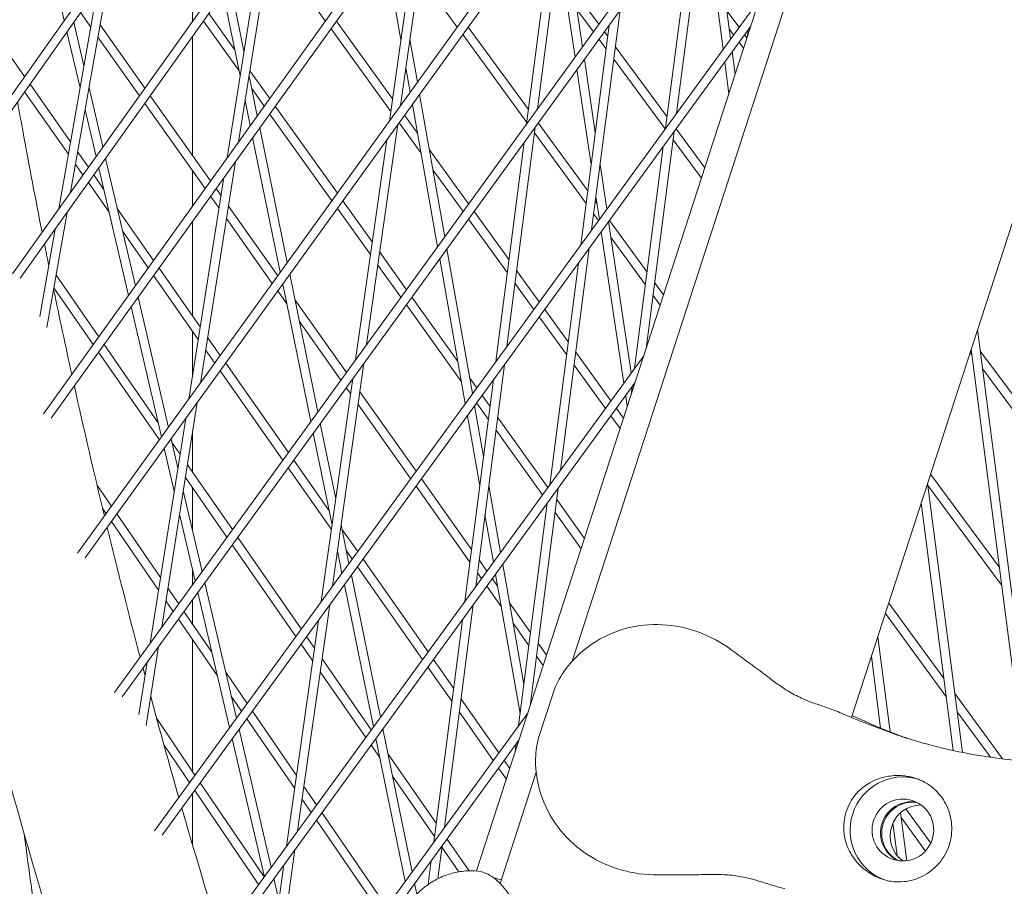
# Model space of a CAD drawing. Units: millimetres. Extents: x -4811 to 3814, y -4632 to 3814.
# Drawn here: x -1777 to -1610, y -264 to -117 of the extents above; entities that cross this region are included whole.
import ezdxf

# ---------------------------------------------------------------- set-up
doc = ezdxf.new("R2010")
doc.units = ezdxf.units.MM
doc.linetypes.add('STRICHPUNKT', pattern=[25.4, 12.7, -6.35, 0, -6.35])
doc.layers.add('DNA Tower XL.03', color=252, linetype='Continuous', plot=False)
doc.layers.add('SICHER-MIN', color=7, linetype='STRICHPUNKT')

msp = doc.modelspace()

# ---------------------------------------------------------------- linework, layer by layer
at = {"layer": 'DNA Tower XL.03', "color": 7, "linetype": 'Continuous', "lineweight": 0}
for p, q in [((-1474.6755, 430.7073, 5876.7607), (-1699.5948, -261.5234, 5876.7607)), ((-1482.4304, 392.4156, 5876.7607), (-1683.3614, -225.9865, 5876.7607)), ((-1438.4983, 372.2934, 5876.7607), (-1635.9921, -235.5299, 5876.7607)), ((-1553.8273, 187.1029, 5876.7607), (-1783.0541, -136.59, 5876.7607)), ((-1555.3856, 182.3069, 5876.7607), (-1781.7462, -137.3386, 5876.7607)), ((-1573.3509, 127.0154, 5876.7607), (-1778.2633, -160.3714, 5876.7607)), ((-1574.8933, 122.2685, 5876.7607), (-1776.9539, -161.1187, 5876.7607)), ((-1592.8857, 66.8938, 5876.7607), (-1772.9861, -184.0794, 5876.7607)), ((-1594.4133, 62.1922, 5876.7607), (-1771.6749, -184.825, 5876.7607)), ((-1612.4343, 6.7292, 5876.7607), (-1767.2192, -207.7129, 5876.7607)), ((-1613.9488, 2.0681, 5876.7607), (-1765.9059, -208.4564, 5876.7607)), ((-1632.0019, -53.4935, 5876.7607), (-1760.9594, -231.2709, 5876.7607)), ((-1633.5054, -58.1208, 5876.7607), (-1759.6437, -232.0117, 5876.7607)), ((-1712.471, -131.8636, 5876.7607), (-1707.2456, -95.0417, 5876.7607)), ((-1659.8827, -94.484, 5876.7607), (-1656.5089, -120.5498, 5876.7607)), ((-1774.307, -96.7765, 5876.7607), (-1769.4795, -117.4213, 5876.7607)), ((-1689.2523, -132.4175, 5876.7607), (-1684.4957, -95.669, 5876.7607)), ((-1665.6846, -133.1543, 5876.7607), (-1660.8522, -95.8205, 5876.7607)), ((-1714.3567, -134.4762, 5876.7607), (-1709.1341, -97.6733, 5876.7607)), ((-1691.0933, -134.9554, 5876.7607), (-1686.3387, -98.2224, 5876.7607)), ((-1667.5242, -135.6813, 5876.7607), (-1662.6933, -98.3585, 5876.7607)), ((-1661.0372, -97.2499, 5876.7607), (-1657.793, -122.3138, 5876.7607)), ((-1684.982, -99.4265, 5876.7607), (-1681.6193, -121.8949, 5876.7607)), ((-1739.9296, -138.0145, 5876.7607), (-1734.0565, -100.9558, 5876.7607)), ((-1741.8788, -140.7307, 5876.7607), (-1736.0093, -103.6945, 5876.7607)), ((-1725.2159, -117.5108, 5876.7607), (-1734.6198, -104.5101, 5876.7607)), ((-1685.6854, -104.8608, 5876.7607), (-1682.8766, -123.6281, 5876.7607)), ((-1715.0218, -105.8779, 5876.7607), (-1712.4005, -120.6912, 5876.7607)), ((-1768.3916, -146.5264, 5876.7607), (-1761.8122, -109.1896, 5876.7607)), ((-1702.8599, -118.5483, 5876.7607), (-1709.3256, -109.6985, 5876.7607)), ((-1741.3518, -111.1872, 5876.7607), (-1739.0079, -122.6155, 5876.7607)), ((-1770.4147, -149.3638, 5876.7607), (-1763.8398, -112.0529, 5876.7607)), ((-1742.5409, -112.855, 5876.7607), (-1739.6753, -126.827, 5876.7607)), ((-1678.8452, -118.0705, 5876.7607), (-1683.0433, -112.3804, 5876.7607)), ((-1651.5978, -113.8036, 5876.7607), (-1754.2048, -254.7519, 5876.7607)), ((-1747.7472, -117.573, 5876.7607), (-1747.7472, -114.9498, 5876.7607)), ((-1764.9825, -118.5372, 5876.7607), (-1766.7078, -116.1027, 5876.7607)), ((-1740.5895, -122.3697, 5876.7607), (-1744.9665, -116.2568, 5876.7607)), ((-1679.7693, -119.3445, 5876.7607), (-1682.5689, -115.5499, 5876.7607)), ((-1680.0748, -152.9216, 5876.7607), (-1675.2535, -115.6737, 5876.7607)), ((-1655.0715, -118.5753, 5876.7607), (-1657.1205, -115.8245, 5876.7607)), ((-1767.8652, -117.7372, 5876.7607), (-1766.1409, -125.1111, 5876.7607)), ((-1755.8117, -128.8834, 5876.7607), (-1763.3966, -118.1808, 5876.7607)), ((-1653.0935, -118.4069, 5876.7607), (-1752.8861, -255.489, 5876.7607)), ((-1739.8489, -125.9805, 5876.7607), (-1745.887, -117.5478, 5876.7607)), ((-1713.8215, -130.7042, 5876.7607), (-1723.3672, -117.5073, 5876.7607)), ((-1681.9144, -155.4486, 5876.7607), (-1677.0945, -118.2117, 5876.7607)), ((-1769.0233, -119.3725, 5876.7607), (-1766.8029, -128.8678, 5876.7607)), ((-1747.7472, -140.2629, 5876.7607), (-1747.7472, -120.1568, 5876.7607)), ((-1714.1251, -132.8438, 5876.7607), (-1724.2892, -118.7921, 5876.7607)), ((-1691.0602, -134.6992, 5876.7607), (-1701.9294, -119.822, 5876.7607)), ((-1690.7806, -132.5392, 5876.7607), (-1701.0061, -118.543, 5876.7607)), ((-1677.3403, -120.1103, 5876.7607), (-1677.9108, -119.337, 5876.7607)), ((-1655.9959, -119.8452, 5876.7607), (-1656.7271, -118.8636, 5876.7607)), ((-1653.7323, -120.373, 5876.7607), (-1654.1331, -119.835, 5876.7607)), ((-1653.6973, -120.2652, 5876.7607), (-1653.5353, -119.0138, 5876.7607)), ((-1756.7338, -130.1766, 5876.7607), (-1763.7627, -120.2584, 5876.7607)), ((-1710.8818, -120.6652, 5876.7607), (-1709.6032, -127.8906, 5876.7607)), ((-1677.6185, -122.2598, 5876.7607), (-1678.8349, -120.611, 5876.7607)), ((-1667.2747, -133.7532, 5876.7607), (-1676.0535, -121.8544, 5876.7607)), ((-1654.3004, -122.1214, 5876.7607), (-1655.0576, -121.1049, 5876.7607)), ((-1776.1904, -126.8977, 5876.7607), (-1778.8021, -123.1738, 5876.7607)), ((-1656.2288, -122.7137, 5876.7607), (-1655.7342, -126.5343, 5876.7607)), ((-1681.3024, -124.0126, 5876.7607), (-1679.4486, -136.3989, 5876.7607)), ((-1667.6196, -135.8123, 5876.7607), (-1676.3317, -124.0038, 5876.7607)), ((-1657.5129, -124.4778, 5876.7607), (-1656.8159, -129.8632, 5876.7607)), ((-1738.1511, -126.7926, 5876.7607), (-1736.7565, -133.5927, 5876.7607)), ((-1734.6527, -130.661, 5876.7607), (-1738.0191, -125.9595, 5876.7607)), ((-1711.5597, -125.4425, 5876.7607), (-1710.8266, -129.5855, 5876.7607)), ((-1682.5597, -125.7458, 5876.7607), (-1680.152, -141.8331, 5876.7607)), ((-1768.4105, -137.9907, 5876.7607), (-1775.2758, -128.2018, 5876.7607)), ((-1768.7784, -140.0785, 5876.7607), (-1776.1963, -129.5016, 5876.7607)), ((-1765.2723, -128.8255, 5876.7607), (-1762.9257, -138.8607, 5876.7607)), ((-1744.6645, -144.6127, 5876.7607), (-1754.8934, -130.1792, 5876.7607)), ((-1735.5761, -131.9479, 5876.7607), (-1737.703, -128.9775, 5876.7607)), ((-1709.239, -129.9489, 5876.7607), (-1704.9683, -154.0831, 5876.7607)), ((-1745.5895, -145.9017, 5876.7607), (-1755.8155, -131.4724, 5876.7607)), ((-1738.8186, -131.0042, 5876.7607), (-1737.9473, -135.2522, 5876.7607)), ((-1710.4624, -131.6438, 5876.7607), (-1706.1928, -155.7712, 5876.7607)), ((-1765.9343, -132.5822, 5876.7607), (-1764.0858, -140.4876, 5876.7607)), ((-1724.1002, -147.9751, 5876.7607), (-1734.654, -133.2357, 5876.7607)), ((-1723.1741, -146.692, 5876.7607), (-1733.7306, -131.9489, 5876.7607)), ((-1709.5946, -136.5478, 5876.7607), (-1711.8007, -133.4979, 5876.7607)), ((-1718.2156, -172.3455, 5876.7607), (-1712.9237, -135.0537, 5876.7607)), ((-1708.995, -139.9361, 5876.7607), (-1712.7253, -134.7789, 5876.7607)), ((-1680.7297, -146.2963, 5876.7607), (-1689.1282, -134.8009, 5876.7607)), ((-1736.3461, -135.5936, 5876.7607), (-1731.6589, -158.447, 5876.7607)), ((-1694.465, -172.689, 5876.7607), (-1689.6548, -135.5269, 5876.7607)), ((-1681.0093, -148.4563, 5876.7607), (-1689.7753, -136.4579, 5876.7607)), ((-1670.849, -173.0527, 5876.7607), (-1666.0859, -136.2541, 5876.7607)), ((-1660.8911, -142.4055, 5876.7607), (-1665.7599, -135.8064, 5876.7607)), ((-1737.5369, -137.2531, 5876.7607), (-1732.8513, -160.099, 5876.7607)), ((-1720.0991, -174.9421, 5876.7607), (-1714.8094, -137.6663, 5876.7607)), ((-1696.3046, -175.216, 5876.7607), (-1691.4958, -138.0649, 5876.7607)), ((-1661.461, -144.1596, 5876.7607), (-1666.2661, -137.6468, 5876.7607)), ((-1765.3832, -142.3073, 5876.7607), (-1767.1933, -139.7264, 5876.7607)), ((-1700.9338, -148.5212, 5876.7607), (-1707.5779, -139.3358, 5876.7607)), ((-1672.7933, -176.3886, 5876.7607), (-1667.9255, -138.7811, 5876.7607)), ((-1766.3068, -143.6026, 5876.7607), (-1767.5612, -141.8141, 5876.7607)), ((-1762.4708, -140.8064, 5876.7607), (-1757.4232, -162.3922, 5876.7607)), ((-1746.4055, -178.8772, 5876.7607), (-1740.4529, -141.3165, 5876.7607)), ((-1678.6376, -141.8181, 5876.7607), (-1677.5043, -149.3906, 5876.7607)), ((-1763.6308, -142.4333, 5876.7607), (-1758.5851, -164.0113, 5876.7607)), ((-1747.7472, -148.9085, 5876.7607), (-1747.7472, -142.8571, 5876.7607)), ((-1701.8607, -149.7991, 5876.7607), (-1706.9783, -142.7241, 5876.7607)), ((-1761.8821, -149.9117, 5876.7607), (-1765.3933, -144.9052, 5876.7607)), ((-1762.7985, -145.9927, 5876.7607), (-1764.4697, -143.6098, 5876.7607)), ((-1748.3514, -181.5732, 5876.7607), (-1742.4021, -144.0327, 5876.7607)), ((-1742.8907, -147.1158, 5876.7607), (-1743.7472, -145.9072, 5876.7607)), ((-1743.2267, -149.2359, 5876.7607), (-1744.6722, -147.1962, 5876.7607)), ((-1717.262, -154.9489, 5876.7607), (-1722.2529, -147.9786, 5876.7607)), ((-1679.1631, -148.4405, 5876.7607), (-1679.4449, -148.0549, 5876.7607)), ((-1679.341, -147.2524, 5876.7607), (-1678.7623, -151.1187, 5876.7607)), ((-1772.436, -169.4781, 5876.7607), (-1768.9963, -149.9583, 5876.7607)), ((-1754.325, -158.0748, 5876.7607), (-1760.4875, -149.2878, 5876.7607)), ((-1733.2743, -160.685, 5876.7607), (-1741.6495, -148.8672, 5876.7607)), ((-1717.5671, -157.0992, 5876.7607), (-1723.179, -149.2617, 5876.7607)), ((-1694.0764, -158.0015, 5876.7607), (-1700.0085, -149.8003, 5876.7607)), ((-1678.913, -151.3257, 5876.7607), (-1679.7244, -150.215, 5876.7607)), ((-1747.7472, -167.4538, 5876.7607), (-1747.7472, -151.4813, 5876.7607)), ((-1734.202, -161.9702, 5876.7607), (-1741.9855, -150.9873, 5876.7607)), ((-1694.3574, -160.1724, 5876.7607), (-1700.9355, -151.0782, 5876.7607)), ((-1677.1879, -151.5046, 5876.7607), (-1673.3494, -177.1517, 5876.7607)), ((-1670.6789, -160.0534, 5876.7607), (-1677.0564, -151.3241, 5876.7607)), ((-1773.6263, -167.5891, 5876.7607), (-1771.0194, -152.7957, 5876.7607)), ((-1755.2516, -159.366, 5876.7607), (-1759.5711, -153.2069, 5876.7607)), ((-1678.4459, -153.2328, 5876.7607), (-1674.6078, -178.8782, 5876.7607)), ((-1670.9585, -162.2134, 5876.7607), (-1676.7771, -154.2491, 5876.7607)), ((-1711.467, -163.0421, 5876.7607), (-1715.9975, -156.7148, 5876.7607)), ((-1704.6049, -156.1367, 5876.7607), (-1700.2657, -180.6573, 5876.7607)), ((-1685.3407, -193.6044, 5876.7607), (-1680.476, -156.0215, 5876.7607)), ((-1705.8294, -157.8249, 5876.7607), (-1701.4912, -182.3407, 5876.7607)), ((-1687.1798, -196.1279, 5876.7607), (-1682.3156, -158.5485, 5876.7607)), ((-1772.087, -158.8537, 5876.7607), (-1772.1347, -158.785, 5876.7607)), ((-1746.4149, -169.3535, 5876.7607), (-1753.4125, -159.3759, 5876.7607)), ((-1712.3954, -164.322, 5876.7607), (-1716.3027, -158.8651, 5876.7607)), ((-1688.9411, -165.101, 5876.7607), (-1692.7934, -159.7752, 5876.7607)), ((-1763.6296, -171.0409, 5876.7607), (-1770.8723, -160.6041, 5876.7607)), ((-1746.7526, -171.4844, 5876.7607), (-1754.339, -160.6671, 5876.7607)), ((-1731.2496, -160.4428, 5876.7607), (-1726.4735, -183.7296, 5876.7607)), ((-1667.8731, -163.8938, 5876.7607), (-1669.394, -161.812, 5876.7607)), ((-1764.5578, -172.3343, 5876.7607), (-1771.242, -162.7023, 5876.7607)), ((-1731.7611, -165.4145, 5876.7607), (-1733.2855, -163.2634, 5876.7607)), ((-1732.442, -162.0948, 5876.7607), (-1727.6672, -185.3752, 5876.7607)), ((-1689.8697, -166.3766, 5876.7607), (-1693.0744, -161.9461, 5876.7607)), ((-1756.9695, -164.3327, 5876.7607), (-1751.8158, -186.3727, 5876.7607)), ((-1721.6527, -177.0838, 5876.7607), (-1730.355, -164.8043, 5876.7607)), ((-1702.7525, -175.2127, 5876.7607), (-1710.5465, -164.3277, 5876.7607)), ((-1668.4449, -165.6538, 5876.7607), (-1669.6736, -163.972, 5876.7607)), ((-1758.1314, -165.9518, 5876.7607), (-1752.9793, -187.9847, 5876.7607)), ((-1702.1469, -178.635, 5876.7607), (-1711.4749, -165.6076, 5876.7607)), ((-1684.0407, -171.8757, 5876.7607), (-1688.0164, -166.3794, 5876.7607)), ((-1722.5827, -178.3658, 5876.7607), (-1729.6062, -168.4551, 5876.7607)), ((-1684.3217, -174.0466, 5876.7607), (-1688.945, -167.655, 5876.7607)), ((-1747.7472, -177.7605, 5876.7607), (-1747.7472, -170.0661, 5876.7607)), ((-1614.6382, -169.8095, 5876.7607), (-1605.1615, -243.0244, 5876.7607)), ((-1743.0226, -174.1905, 5876.7607), (-1745.1761, -171.1199, 5876.7607)), ((-1753.5424, -185.5767, 5876.7607), (-1762.7219, -172.3488, 5876.7607)), ((-1743.9518, -175.4779, 5876.7607), (-1745.5138, -173.2507, 5876.7607)), ((-1615.7199, -173.1384, 5876.7607), (-1606.6876, -242.9192, 5876.7607)), ((-1601.6717, -190.2631, 5876.7607), (-1614.161, -173.4966, 5876.7607)), ((-1753.3453, -188.4917, 5876.7607), (-1763.6501, -173.6423, 5876.7607)), ((-1671.2407, -174.2584, 5876.7607), (-1746.9664, -278.1589, 5876.7607)), ((-1676.7999, -181.886, 5876.7607), (-1682.7577, -173.6494, 5876.7607)), ((-1615.5982, -174.0781, 5876.7607), (-1615.8955, -173.679, 5876.7607)), ((-1732.4176, -191.924, 5876.7607), (-1743.0402, -176.7778, 5876.7607)), ((-1731.4861, -190.6399, 5876.7607), (-1742.1109, -175.4904, 5876.7607)), ((-1724.027, -213.2976, 5876.7607), (-1718.6663, -175.5215, 5876.7607)), ((-1699.7272, -213.3437, 5876.7607), (-1694.8662, -175.7888, 5876.7607)), ((-1677.7291, -183.1608, 5876.7607), (-1683.0387, -175.8203, 5876.7607)), ((-1601.2784, -193.3022, 5876.7607), (-1613.7676, -176.5357, 5876.7607)), ((-1725.9089, -215.8826, 5876.7607), (-1720.5498, -178.118, 5876.7607)), ((-1720.6115, -178.5529, 5876.7607), (-1720.737, -178.376, 5876.7607)), ((-1701.5663, -215.8671, 5876.7607), (-1696.7058, -178.3158, 5876.7607)), ((-1699.554, -179.6797, 5876.7607), (-1700.7292, -178.0385, 5876.7607)), ((-1672.7339, -178.8538, 5876.7607), (-1745.6449, -278.8924, 5876.7607)), ((-1720.9183, -180.7143, 5876.7607), (-1721.6669, -179.658, 5876.7607)), ((-1673.363, -180.7901, 5876.7607), (-1673.1941, -179.4853, 5876.7607)), ((-1709.8195, -193.7811, 5876.7607), (-1719.3493, -180.3341, 5876.7607)), ((-1697.2914, -182.8397, 5876.7607), (-1698.634, -180.9646, 5876.7607)), ((-1674.2915, -180.991, 5876.7607), (-1674.0193, -182.81, 5876.7607)), ((-1752.9614, -220.2451, 5876.7607), (-1746.9259, -182.1611, 5876.7607)), ((-1710.7511, -195.0608, 5876.7607), (-1719.656, -182.4955, 5876.7607)), ((-1699.9029, -182.7076, 5876.7607), (-1698.3847, -191.2869, 5876.7607)), ((-1697.5738, -185.0218, 5876.7607), (-1699.5641, -182.2422, 5876.7607)), ((-1674.674, -184.825, 5876.7607), (-1675.8754, -183.1642, 5876.7607)), ((-1754.9047, -222.9241, 5876.7607), (-1748.8719, -184.8571, 5876.7607)), ((-1701.1283, -184.391, 5876.7607), (-1699.0283, -196.2586, 5876.7607)), ((-1687.4809, -196.541, 5876.7607), (-1696.0104, -184.6287, 5876.7607)), ((-1675.2479, -186.5911, 5876.7607), (-1676.8045, -184.439, 5876.7607)), ((-1726.065, -185.7211, 5876.7607), (-1723.443, -198.5055, 5876.7607)), ((-1688.4115, -197.8178, 5876.7607), (-1696.2928, -186.8108, 5876.7607)), ((-1751.3631, -188.3085, 5876.7607), (-1750.2042, -193.2643, 5876.7607)), ((-1747.7472, -193.9275, 5876.7607), (-1747.7472, -187.3436, 5876.7607)), ((-1727.2587, -187.3667, 5876.7607), (-1724.0692, -202.9181, 5876.7607)), ((-1752.5266, -189.9205, 5876.7607), (-1750.8265, -197.1909, 5876.7607)), ((-1749.833, -190.9219, 5876.7607), (-1751.219, -188.9246, 5876.7607)), ((-1724.5627, -200.5117, 5876.7607), (-1730.5752, -191.9387, 5876.7607)), ((-1750.1725, -193.0637, 5876.7607), (-1750.2911, -192.8927, 5876.7607)), ((-1740.9627, -203.7041, 5876.7607), (-1748.5966, -192.7035, 5876.7607)), ((-1724.1765, -203.6747, 5876.7607), (-1731.5067, -193.2229, 5876.7607)), ((-1741.8958, -204.9904, 5876.7607), (-1748.9361, -194.8454, 5876.7607)), ((-1700.4237, -207.0392, 5876.7607), (-1708.9043, -195.0725, 5876.7607)), ((-1610.9332, -210.1184, 5876.7607), (-1622.5982, -194.3077, 5876.7607)), ((-1761.4453, -199.7137, 5876.7607), (-1763.9281, -196.0977, 5876.7607)), ((-1747.7472, -203.7718, 5876.7607), (-1747.7472, -196.5585, 5876.7607)), ((-1700.7076, -209.2327, 5876.7607), (-1709.8359, -196.3522, 5876.7607)), ((-1697.5112, -196.2234, 5876.7607), (-1695.5064, -207.5525, 5876.7607)), ((-1690.5147, -233.5776, 5876.7607), (-1685.7415, -196.7011, 5876.7607)), ((-1623.0992, -195.8496, 5876.7607), (-1617.196, -241.4559, 5876.7607)), ((-1610.5366, -213.1825, 5876.7607), (-1623.0512, -196.2203, 5876.7607)), ((-1749.299, -197.1355, 5876.7607), (-1746.1053, -210.7935, 5876.7607)), ((-1681.2901, -205.1871, 5876.7607), (-1685.9902, -198.6228, 5876.7607)), ((-1762.3779, -201.0057, 5876.7607), (-1762.9573, -200.1617, 5876.7607)), ((-1692.459, -236.9135, 5876.7607), (-1687.5806, -199.2245, 5876.7607)), ((-1624.1808, -199.1785, 5876.7607), (-1618.7508, -241.1295, 5876.7607)), ((-1753.1428, -211.8064, 5876.7607), (-1760.5435, -201.0273, 5876.7607)), ((-1749.9213, -201.0621, 5876.7607), (-1747.2702, -212.3994, 5876.7607)), ((-1698.1547, -201.1951, 5876.7607), (-1696.7321, -209.2343, 5876.7607)), ((-1681.8659, -206.9594, 5876.7607), (-1686.2727, -200.8049, 5876.7607)), ((-1753.484, -213.9595, 5876.7607), (-1761.476, -202.3192, 5876.7607)), ((-1722.5475, -202.8715, 5876.7607), (-1721.2044, -209.4201, 5876.7607)), ((-1719.7327, -207.3986, 5876.7607), (-1722.3986, -203.5974, 5876.7607)), ((-1729.2891, -220.5259, 5876.7607), (-1740.0567, -205.0096, 5876.7607)), ((-1730.2238, -221.8099, 5876.7607), (-1740.9898, -206.296, 5876.7607)), ((-1723.1737, -207.2842, 5876.7607), (-1722.399, -211.0612, 5876.7607)), ((-1720.6659, -208.6804, 5876.7607), (-1721.6414, -207.2895, 5876.7607)), ((-1708.7312, -225.6977, 5876.7607), (-1719.7555, -209.9785, 5876.7607)), ((-1707.7975, -224.4166, 5876.7607), (-1718.8224, -208.6967, 5876.7607)), ((-1697.815, -210.7201, 5876.7607), (-1699.1447, -208.8438, 5876.7607)), ((-1695.1438, -209.6017, 5876.7607), (-1691.5515, -229.9021, 5876.7607)), ((-1747.7472, -213.057, 5876.7607), (-1747.7472, -210.3597, 5876.7607)), ((-1720.7966, -211.4086, 5876.7607), (-1715.8598, -235.4787, 5876.7607)), ((-1698.7472, -211.999, 5876.7607), (-1699.4287, -211.0374, 5876.7607)), ((-1696.3695, -211.2834, 5876.7607), (-1692.195, -234.8738, 5876.7607)), ((-1750.078, -216.2702, 5876.7607), (-1751.9089, -213.6036, 5876.7607)), ((-1745.6536, -212.7253, 5876.7607), (-1740.2945, -235.6436, 5876.7607)), ((-1721.9912, -213.0496, 5876.7607), (-1717.0548, -237.1182, 5876.7607)), ((-1695.4095, -216.7087, 5876.7607), (-1697.8321, -213.2902, 5876.7607)), ((-1696.0213, -213.2512, 5876.7607), (-1696.9, -212.0113, 5876.7607)), ((-1746.8185, -214.3313, 5876.7607), (-1741.4604, -237.2452, 5876.7607)), ((-1751.0128, -217.5588, 5876.7607), (-1752.2501, -215.7567, 5876.7607)), ((-1747.7472, -219.665, 5876.7607), (-1747.7472, -215.6116, 5876.7607)), ((-1729.9105, -254.7571, 5876.7607), (-1724.4763, -216.4633, 5876.7607)), ((-1705.0064, -254.1293, 5876.7607), (-1700.128, -216.4404, 5876.7607)), ((-1690.4194, -221.1558, 5876.7607), (-1693.991, -216.116, 5876.7607)), ((-1620.3238, -228.9768, 5876.7607), (-1629.6951, -216.1498, 5876.7607)), ((-1744.4475, -224.471, 5876.7607), (-1749.1769, -217.5826, 5876.7607)), ((-1619.9238, -232.067, 5876.7607), (-1630.267, -217.9098, 5876.7607)), ((-1743.5077, -228.4899, 5876.7607), (-1750.1117, -218.8712, 5876.7607)), ((-1731.7918, -257.3384, 5876.7607), (-1726.3582, -219.0484, 5876.7607)), ((-1706.8455, -256.6527, 5876.7607), (-1701.9672, -218.9638, 5876.7607)), ((-1690.7033, -223.3494, 5876.7607), (-1693.3792, -219.5735, 5876.7607)), ((-1727.0298, -223.7815, 5876.7607), (-1728.3836, -221.8307, 5876.7607)), ((-1631.5601, -221.8897, 5876.7607), (-1629.478, -237.9758, 5876.7607)), ((-1755.5975, -236.8784, 5876.7607), (-1753.4794, -223.5139, 5876.7607)), ((-1747.7472, -244.6458, 5876.7607), (-1747.7472, -222.3151, 5876.7607)), ((-1727.3398, -225.9658, 5876.7607), (-1729.3183, -223.1147, 5876.7607)), ((-1687.7174, -224.9684, 5876.7607), (-1689.1404, -222.9604, 5876.7607)), ((-1688.2954, -226.7471, 5876.7607), (-1689.4244, -225.154, 5876.7607)), ((-1632.6418, -225.2186, 5876.7607), (-1631.0733, -237.3362, 5876.7607)), ((-1756.8258, -235.0461, 5876.7607), (-1755.4227, -226.1928, 5876.7607)), ((-1717.4236, -237.6242, 5876.7607), (-1725.772, -225.594, 5876.7607)), ((-1703.7569, -232.7904, 5876.7607), (-1707.821, -226.9956, 5876.7607)), ((-1703.4714, -230.5851, 5876.7607), (-1706.8873, -225.7145, 5876.7607)), ((-1738.484, -233.1567, 5876.7607), (-1742.1114, -227.8735, 5876.7607)), ((-1718.3588, -238.9075, 5876.7607), (-1726.082, -227.7784, 5876.7607)), ((-1739.4204, -234.443, 5876.7607), (-1741.1716, -231.8924, 5876.7607)), ((-1686.6172, -231.4309, 5876.7607), (-1688.9056, -238.474, 5876.7607)), ((-1610.4083, -242.5486, 5876.7607), (-1618.4856, -231.4928, 5876.7607)), ((-1695.8093, -241.5102, 5876.7607), (-1702.1945, -232.4057, 5876.7607)), ((-1739.5703, -301.5532, 5876.7607), (-1690.9065, -234.7833, 5876.7607)), ((-1730.0943, -245.3763, 5876.7607), (-1737.5835, -234.4683, 5876.7607)), ((-1696.7429, -242.7913, 5876.7607), (-1702.48, -234.611, 5876.7607)), ((-1612.4665, -242.2742, 5876.7607), (-1618.0856, -234.583, 5876.7607)), ((-1747.3131, -245.285, 5876.7607), (-1753.8038, -235.7286, 5876.7607)), ((-1730.4059, -247.5725, 5876.7607), (-1738.5199, -235.7546, 5876.7607)), ((-1739.8434, -237.5727, 5876.7607), (-1734.3884, -260.9011, 5876.7607)), ((-1715.4522, -237.4661, 5876.7607), (-1710.4912, -261.6548, 5876.7607)), ((-1748.2512, -246.5735, 5876.7607), (-1752.5605, -240.2289, 5876.7607)), ((-1741.0093, -239.1743, 5876.7607), (-1735.5546, -262.5013, 5876.7607)), ((-1738.2488, -302.2867, 5876.7607), (-1692.3996, -239.3787, 5876.7607)), ((-1715.9867, -242.3257, 5876.7607), (-1717.4535, -240.2121, 5876.7607)), ((-1716.6472, -239.1057, 5876.7607), (-1711.6861, -263.2943, 5876.7607)), ((-1693.0287, -241.3149, 5876.7607), (-1692.8598, -240.0102, 5876.7607)), ((-1706.4326, -253.4623, 5876.7607), (-1714.5791, -241.7231, 5876.7607)), ((-1693.9524, -244.1578, 5876.7607), (-1694.899, -242.8081, 5876.7607)), ((-1694.5325, -245.9431, 5876.7607), (-1695.8327, -244.0891, 5876.7607)), ((-1689.4719, -244.7925, 5876.7607), (-1695.5949, -263.6372, 5876.7607)), ((-1735.5883, -262.5475, 5876.7607), (-1746.4176, -246.6035, 5876.7607)), ((-1706.7196, -255.6797, 5876.7607), (-1713.8131, -245.4579, 5876.7607)), ((-1747.7472, -257.0295, 5876.7607), (-1747.7472, -248.4299, 5876.7607)), ((-1736.5269, -263.8353, 5876.7607), (-1747.3557, -247.892, 5876.7607)), ((-1726.6887, -250.3366, 5876.7607), (-1728.8388, -247.205, 5876.7607)), ((-1727.6256, -251.6221, 5876.7607), (-1729.1504, -249.4012, 5876.7607)), ((-1714.8303, -267.6083, 5876.7607), (-1725.7883, -251.648, 5876.7607)), ((-1627.7039, -251.6821, 5876.7607), (-1626.653, -259.8005, 5876.7607)), ((-1622.5873, -256.8343, 5876.7607), (-1626.7894, -251.0249, 5876.7607)), ((-1715.7672, -268.8938, 5876.7607), (-1726.7252, -252.9335, 5876.7607)), ((-1628.9893, -253.4365, 5876.7607), (-1628.2784, -258.9289, 5876.7607)), ((-1623.4807, -258.1585, 5876.7607), (-1627.6033, -252.4591, 5876.7607)), ((-1700.8525, -261.5032, 5876.7607), (-1704.5946, -256.1109, 5876.7607)), ((-1735.8212, -296.4092, 5876.7607), (-1730.3592, -257.9196, 5876.7607)), ((-1706.1343, -262.8429, 5876.7607), (-1705.4072, -257.226, 5876.7607)), ((-1702.5574, -261.6775, 5876.7607), (-1705.4448, -257.5167, 5876.7607)), ((-1707.7727, -263.8155, 5876.7607), (-1707.2464, -259.7494, 5876.7607)), ((-1737.6151, -298.374, 5876.7607), (-1732.2406, -260.5009, 5876.7607)), ((-1733.9375, -262.8292, 5876.7607), (-1733.0871, -266.466, 5876.7607)), ((-1710.0835, -263.6422, 5876.7607), (-1709.7086, -265.4701, 5876.7607))]:
    msp.add_line(p, q, dxfattribs=at)
for centre, major_axis, start_param, end_param in [((-1598.624, -153.5064, 5876.7607), (-27.8115, -85.5951), -0.0640603, -0.00648418), ((-1598.4195, -153.5729, 5876.7607), (-27.8115, -85.5951), -0.0640603, -0.0076681), ((-1625.8718, -255.0616, 5876.7607), (1.6223, 4.993), 0.14469362, 2.99689904), ((-1625.6673, -255.1281, 5876.7607), (1.6223, 4.993), 0.16554278, 2.97604987)]:
    msp.add_ellipse(centre, major_axis=major_axis, ratio=0.99420345, start_param=start_param, end_param=end_param, dxfattribs=at)
at = {"layer": 'DNA Tower XL.03', "color": 7, "linetype": 'Continuous', "lineweight": 0, "extrusion": (0, 0, -1)}
for centre, major_axis, start_param, end_param in [((-1627.3033, -254.5965, 5876.7607), (-2.7812, -8.5595), 0.03769764, 3.10389501), ((-1627.3033, -254.5965, 5876.7607), (1.6223, 4.993), -3.14159265, 3.14159265), ((-1624.2357, -255.5932, 5876.7607), (-1.6223, -4.993), 0.31411718, 2.82747547)]:
    msp.add_ellipse(centre, major_axis=major_axis, ratio=0.99420345, start_param=start_param, end_param=end_param, dxfattribs=at)
at = {"layer": 'DNA Tower XL.03', "color": 7, "linetype": 'Continuous', "lineweight": 0}
for points, knots in [([(-1766.8155, 486.9962, 5876.7607), (-1781.8422, 432.3997, 5876.7607), (-1793.8955, 378.2158, 5876.7607), (-1811.9945, 270.8942, 5876.7607), (-1818.0402, 217.7565, 5876.7607), (-1824.0872, 112.7491, 5876.7607), (-1824.0884, 60.8795, 5876.7607), (-1818.0364, -41.3689, 5876.7607), (-1811.9831, -91.7475, 5876.7607), (-1793.8412, -190.7922, 5876.7607), (-1781.7527, -239.4581, 5876.7607), (-1766.672, -287.1592, 5876.7607)], [2.982440073, 2.982440073, 2.982440073, 2.982440073, 3.046101109, 3.046101109, 3.109762144, 3.109762144, 3.17342318, 3.17342318, 3.237084216, 3.237084216, 3.300745252, 3.300745252, 3.300745252, 3.300745252]), ([(-1777.3975, -131.1978, 5876.7607), (-1777.0863, -132.9407, 5876.7607), (-1776.7712, -134.6825, 5876.7607), (-1775.4189, -142.0655, 5876.7607), (-1774.3454, -147.6962, 5876.7607), (-1773.232, -153.3151, 5876.7607)], [3.2347959968, 3.2347959968, 3.2347959968, 3.2347959968, 3.23708421589, 3.23708421589, 3.24450116537, 3.24450116537, 3.24450116537, 3.24450116537]), ([(-1656.4042, -224.0499, 5876.7607), (-1658.1272, -222.7764, 5876.7607), (-1660.0587, -221.7426, 5876.7607), (-1664.0152, -220.3219, 5876.7607), (-1666.0315, -219.9134, 5876.7607), (-1670.1349, -219.6907, 5876.7607), (-1672.1776, -219.9011, 5876.7607), (-1676.2375, -220.9671, 5876.7607), (-1678.2124, -221.8646, 5876.7607), (-1681.7846, -224.2878, 5876.7607), (-1683.4148, -225.8004, 5876.7607), (-1685.4939, -228.8236, 5876.7607), (-1686.1554, -230.0096, 5876.7607), (-1686.6172, -231.4309, 5876.7607)], [-30.23875943, -30.23875943, -30.23875943, -30.23875943, -24.96754206, -24.96754206, -19.83226885, -19.83226885, -14.48642304, -14.48642304, -8.72395323, -8.72395323, -2.96603197, -2.96603197, 0, 0, 0, 0]), ([(-1649.8611, -228.8856, 5876.7607), (-1650.3004, -228.5478, 5876.7607), (-1650.74, -228.2171, 5876.7607), (-1651.6177, -227.5642, 5876.7607), (-1652.0558, -227.2419, 5876.7607), (-1652.9293, -226.6015, 5876.7607), (-1653.3645, -226.2835, 5876.7607), (-1654.234, -225.6472, 5876.7607), (-1654.6681, -225.3291, 5876.7607), (-1655.536, -224.6909, 5876.7607), (-1655.9698, -224.371, 5876.7607), (-1656.4042, -224.0499, 5876.7607)], [-8.13658463, -8.13658463, -8.13658463, -8.13658463, -6.5092677, -6.5092677, -4.88195078, -4.88195078, -3.25463385, -3.25463385, -1.62731693, -1.62731693, 0, 0, 0, 0]), ([(-1637.6885, -234.8012, 5876.7607), (-1638.5812, -234.408, 5876.7607), (-1639.4402, -234.1114, 5876.7607), (-1641.1105, -233.5425, 5876.7607), (-1641.922, -233.2733, 5876.7607), (-1643.5143, -232.6773, 5876.7607), (-1644.2931, -232.3519, 5876.7607), (-1645.8473, -231.5862, 5876.7607), (-1646.6233, -231.1451, 5876.7607), (-1648.2105, -230.1177, 5876.7607), (-1649.0222, -229.5307, 5876.7607), (-1649.8611, -228.8856, 5876.7607)], [-24.16117139, -24.16117139, -24.16117139, -24.16117139, -20.66797461, -20.66797461, -17.17477784, -17.17477784, -13.68158106, -13.68158106, -10.18838429, -10.18838429, -6.69518751, -6.69518751, -6.69518751, -6.69518751]), ([(-1632.0064, -237.0892, 5876.7607), (-1632.1017, -237.0565, 5876.7607), (-1632.2807, -236.9928, 5876.7607), (-1632.7441, -236.822, 5876.7607), (-1633.0309, -236.7142, 5876.7607), (-1633.7089, -236.4535, 5876.7607), (-1634.1002, -236.3006, 5876.7607), (-1634.9775, -235.9494, 5876.7607), (-1635.4636, -235.7512, 5876.7607), (-1636.5181, -235.3097, 5876.7607), (-1637.0864, -235.0665, 5876.7607), (-1637.6885, -234.8012, 5876.7607)], [4.99614563, 4.99614563, 4.99614563, 4.99614563, 8.16544316, 8.16544316, 11.33474068, 11.33474068, 14.5040382, 14.5040382, 17.67333573, 17.67333573, 20.84263325, 20.84263325, 20.84263325, 20.84263325]), ([(-1634.4344, -235.8551, 5876.7607), (-1633.8509, -236.1286, 5876.7607), (-1633.2594, -236.3971, 5876.7607), (-1632.0608, -236.9232, 5876.7607), (-1631.4537, -237.1808, 5876.7607), (-1630.2244, -237.6845, 5876.7607), (-1629.6021, -237.9305, 5876.7607), (-1628.3431, -238.4101, 5876.7607), (-1627.7063, -238.6437, 5876.7607), (-1626.8065, -238.9611, 5876.7607), (-1626.5493, -239.0504, 5876.7607), (-1626.291, -239.1386, 5876.7607)], [38.6324846, 38.6324846, 38.6324846, 38.6324846, 41.17417795, 41.17417795, 43.71587131, 43.71587131, 46.25756466, 46.25756466, 48.79925802, 48.79925802, 49.81038761, 49.81038761, 49.81038761, 49.81038761]), ([(-1668.8012, -262.2041, 5876.7607), (-1670.9437, -262.2217, 5876.7607), (-1673.094, -261.927, 5876.7607), (-1677.1371, -260.7516, 5876.7607), (-1678.9989, -259.9023, 5876.7607), (-1682.4456, -257.6811, 5876.7607), (-1683.9909, -256.2978, 5876.7607), (-1686.647, -253.0586, 5876.7607), (-1687.7256, -251.1629, 5876.7607), (-1689.1947, -247.0932, 5876.7607), (-1689.6253, -244.9098, 5876.7607), (-1689.5287, -241.235, 5876.7607), (-1689.3676, -239.8957, 5876.7607), (-1688.9056, -238.474, 5876.7607)], [0, 0, 0, 0, 5.27121312, 5.27121312, 10.39088444, 10.39088444, 15.74258075, 15.74258075, 21.53422541, 21.53422541, 27.29425116, 27.29425116, 30.26107233, 30.26107233, 30.26107233, 30.26107233]), ([(-1627.5558, -238.7375, 5876.7607), (-1625.5935, -239.3751, 5876.7607), (-1623.6021, -239.9511, 5876.7607), (-1619.5796, -240.968, 5876.7607), (-1617.5486, -241.4089, 5876.7607), (-1613.4676, -242.1473, 5876.7607), (-1611.4177, -242.4447, 5876.7607), (-1607.3197, -242.8922, 5876.7607), (-1605.2715, -243.0421, 5876.7607), (-1601.1957, -243.1944, 5876.7607), (-1599.1681, -243.1967, 5876.7607), (-1597.1593, -243.1267, 5876.7607)], [51.34095137, 51.34095137, 51.34095137, 51.34095137, 58.39569491, 58.39569491, 65.45043845, 65.45043845, 72.50518199, 72.50518199, 79.55992553, 79.55992553, 86.61466907, 86.61466907, 86.61466907, 86.61466907]), ([(-1619.0716, -253.341, 5876.7607), (-1619.1353, -252.799, 5876.7607), (-1619.2449, -252.2651, 5876.7607), (-1619.5693, -251.1766, 5876.7607), (-1619.7916, -250.6294, 5876.7607), (-1620.496, -249.2884, 5876.7607), (-1621.0505, -248.5426, 5876.7607), (-1622.1451, -247.4792, 5876.7607), (-1622.618, -247.106, 5876.7607), (-1623.4221, -246.5973, 5876.7607), (-1623.7247, -246.4298, 5876.7607), (-1624.3182, -246.1447, 5876.7607), (-1624.6053, -246.0248, 5876.7607), (-1625.1114, -245.8428, 5876.7607), (-1625.3268, -245.7742, 5876.7607), (-1625.77, -245.6504, 5876.7607), (-1625.9972, -245.5961, 5876.7607), (-1626.5679, -245.4813, 5876.7607), (-1626.9112, -245.4318, 5876.7607), (-1628.099, -245.3237, 5876.7607), (-1628.9385, -245.3581, 5876.7607), (-1631.0135, -245.6992, 5876.7607), (-1632.248, -246.1556, 5876.7607), (-1634.0693, -247.3291, 5876.7607), (-1634.7356, -247.9055, 5876.7607), (-1635.3064, -248.5934, 5876.7607)], [-21.83254365, -21.83254365, -21.83254365, -21.83254365, -20.205898, -20.205898, -18.43000417, -18.43000417, -15.62206169, -15.62206169, -13.8079786, -13.8079786, -12.77320167, -12.77320167, -11.84262589, -11.84262589, -11.16399331, -11.16399331, -10.45829775, -10.45829775, -9.39814585, -9.39814585, -6.78299299, -6.78299299, -2.69158768, -2.69158768, 0, 0, 0, 0]), ([(-1635.3064, -248.5934, 5876.7607), (-1635.643, -248.9991, 5876.7607), (-1635.9429, -249.4351, 5876.7607), (-1636.4891, -250.4036, 5876.7607), (-1636.7227, -250.9413, 5876.7607), (-1637.0741, -252.0228, 5876.7607), (-1637.2019, -252.6012, 5876.7607), (-1637.327, -253.7061, 5876.7607), (-1637.3399, -254.229, 5876.7607), (-1637.3064, -254.7489, 5876.7607)], [24.31975455, 24.31975455, 24.31975455, 24.31975455, 25.81690468, 25.81690468, 27.51362598, 27.51362598, 29.2284692, 29.2284692, 30.70969002, 30.70969002, 30.70969002, 30.70969002]), ([(-1621.3817, -260.4507, 5876.7607), (-1621.3076, -260.3704, 5876.7607), (-1621.235, -260.2887, 5876.7607), (-1620.7741, -259.751, 5876.7607), (-1620.4302, -259.2563, 5876.7607), (-1619.8544, -258.2234, 5876.7607), (-1619.6225, -257.6854, 5876.7607), (-1619.4482, -257.1488, 5876.7607), (-1619.2738, -256.6122, 5876.7607), (-1619.1451, -256.0406, 5876.7607), (-1619.0039, -254.8666, 5876.7607), (-1618.9913, -254.2642, 5876.7607), (-1619.0481, -253.5582, 5876.7607), (-1619.0589, -253.4495, 5876.7607), (-1619.0716, -253.341, 5876.7607)], [51.33341698, 51.33341698, 51.33341698, 51.33341698, 51.6421617, 51.6421617, 53.33479371, 53.33479371, 55.02742571, 55.02742571, 55.02742571, 56.72005772, 56.72005772, 58.41268973, 58.41268973, 58.72143444, 58.72143444, 58.72143444, 58.72143444]), ([(-1776.2731, -255.2491, 5876.7607), (-1775.5975, -260.3555, 5876.7607), (-1774.8995, -265.4554, 5876.7607), (-1773.4588, -275.6424, 5876.7607), (-1772.7161, -280.7295, 5876.7607), (-1771.1861, -290.8907, 5876.7607), (-1770.3987, -295.9648, 5876.7607), (-1768.7794, -306.0996, 5876.7607), (-1767.9474, -311.1603, 5876.7607), (-1765.623, -324.9119, 5876.7607), (-1764.0869, -333.5898, 5876.7607), (-1760.8823, -350.9072, 5876.7607), (-1759.2139, -359.5466, 5876.7607), (-1755.7452, -376.7857, 5876.7607), (-1753.9449, -385.3852, 5876.7607), (-1750.2126, -402.543, 5876.7607), (-1748.2807, -411.1013, 5876.7607), (-1746.283, -419.6392, 5876.7607)], [3.2114697581, 3.2114697581, 3.2114697581, 3.2114697581, 3.2161100993, 3.2161100993, 3.2207506797, 3.2207506797, 3.2253913071, 3.2253913071, 3.2300317895, 3.2300317895, 3.2380175468, 3.2380175468, 3.2460043799, 3.2460043799, 3.2539913118, 3.2539913118, 3.2619773661, 3.2619773661, 3.2619773661, 3.2619773661]), ([(-1637.3064, -254.7489, 5876.7607), (-1637.264, -255.4081, 5876.7607), (-1637.1434, -256.0498, 5876.7607), (-1636.7408, -257.3789, 5876.7607), (-1636.437, -258.053, 5876.7607), (-1635.5869, -259.4816, 5876.7607), (-1634.9867, -260.216, 5876.7607), (-1633.9203, -261.1965, 5876.7607), (-1633.517, -261.5145, 5876.7607), (-1632.7236, -262.0433, 5876.7607), (-1632.3418, -262.2631, 5876.7607), (-1631.6828, -262.5832, 5876.7607), (-1631.4171, -262.6979, 5876.7607), (-1630.8894, -262.8971, 5876.7607), (-1630.6293, -262.9826, 5876.7607), (-1630.0181, -263.1535, 5876.7607), (-1629.6665, -263.2299, 5876.7607), (-1628.5741, -263.399, 5876.7607), (-1627.8351, -263.4197, 5876.7607), (-1626.0063, -263.2395, 5876.7607), (-1624.9467, -262.9244, 5876.7607), (-1623.0013, -261.9272, 5876.7607), (-1622.1287, -261.2601, 5876.7607), (-1621.3817, -260.4507, 5876.7607)], [-22.02356972, -22.02356972, -22.02356972, -22.02356972, -20.02388015, -20.02388015, -17.69985061, -17.69985061, -14.68880484, -14.68880484, -13.06791847, -13.06791847, -11.70387013, -11.70387013, -10.82098434, -10.82098434, -9.99275573, -9.99275573, -8.90783668, -8.90783668, -6.66639579, -6.66639579, -3.30437961, -3.30437961, 0, 0, 0, 0]), ([(-1699.861, -261.5056, 5876.7607), (-1700.5423, -261.4779, 5876.7607), (-1701.269, -261.5027, 5876.7607), (-1702.763, -261.6916, 5876.7607), (-1703.5296, -261.8567, 5876.7607), (-1705.0256, -262.3291, 5876.7607), (-1705.7537, -262.6362, 5876.7607), (-1707.1029, -263.3514, 5876.7607), (-1707.7235, -263.7584, 5876.7607), (-1708.8283, -264.6114, 5876.7607), (-1709.3124, -265.0562, 5876.7607), (-1709.7347, -265.4972, 5876.7607)], [20.37456419, 20.37456419, 20.37456419, 20.37456419, 20.83770271, 20.83770271, 21.30084123, 21.30084123, 21.76397975, 21.76397975, 22.22711826, 22.22711826, 22.69025678, 22.69025678, 22.69025678, 22.69025678]), ([(-1699.861, -261.5056, 5876.7607), (-1699.2016, -261.5323, 5876.7607), (-1698.6167, -261.6851, 5876.7607), (-1697.4264, -262.1563, 5876.7607), (-1696.8955, -262.5109, 5876.7607), (-1695.4427, -263.6739, 5876.7607), (-1694.7217, -264.5747, 5876.7607), (-1693.2792, -266.7003, 5876.7607), (-1692.5778, -267.9726, 5876.7607), (-1691.2975, -270.8486, 5876.7607), (-1690.719, -272.4375, 5876.7607), (-1690.0729, -275.1298, 5876.7607), (-1689.8941, -276.0856, 5876.7607), (-1689.7068, -277.9154, 5876.7607), (-1689.6683, -278.7574, 5876.7607), (-1689.7664, -280.651, 5876.7607), (-1689.9139, -281.7086, 5876.7607), (-1690.2737, -282.8159, 5876.7607)], [-25.66458513, -25.66458513, -25.66458513, -25.66458513, -24.07467881, -24.07467881, -21.81190061, -21.81190061, -16.99722335, -16.99722335, -11.86430632, -11.86430632, -6.7313893, -6.7313893, -4.16493078, -4.16493078, -2.15359869, -2.15359869, 0, 0, 0, 0]), ([(-1660.6654, -262.1379, 5876.7607), (-1661.2193, -262.1529, 5876.7607), (-1661.7691, -262.1621, 5876.7607), (-1662.8622, -262.1744, 5876.7607), (-1663.4051, -262.1776, 5876.7607), (-1664.4878, -262.1823, 5876.7607), (-1665.0276, -262.1837, 5876.7607), (-1666.106, -262.1874, 5876.7607), (-1666.6446, -262.1897, 5876.7607), (-1667.7222, -262.1958, 5876.7607), (-1668.2612, -262.1997, 5876.7607), (-1668.8012, -262.2041, 5876.7607)], [0, 0, 0, 0, 1.62697458, 1.62697458, 3.25394916, 3.25394916, 4.88092374, 4.88092374, 6.50789832, 6.50789832, 8.1348729, 8.1348729, 8.1348729, 8.1348729]), ([(-1647.3404, -264.5069, 5876.7607), (-1648.2938, -264.3003, 5876.7607), (-1649.1612, -264.0359, 5876.7607), (-1650.8479, -263.5141, 5876.7607), (-1651.6634, -263.2547, 5876.7607), (-1653.3016, -262.801, 5876.7607), (-1654.1235, -262.6063, 5876.7607), (-1655.831, -262.3123, 5876.7607), (-1656.718, -262.213, 5876.7607), (-1658.6063, -262.1113, 5876.7607), (-1659.6075, -262.1091, 5876.7607), (-1660.6654, -262.1379, 5876.7607)], [0, 0, 0, 0, 3.49329525, 3.49329525, 6.9865905, 6.9865905, 10.47988575, 10.47988575, 13.973181, 13.973181, 17.46647625, 17.46647625, 17.46647625, 17.46647625])]:
    msp.add_open_spline(points, degree=3, knots=knots, dxfattribs=at)
for points in [[(-1772.8299, -155.3349, 5876.7607), (-1772.5893, -156.538, 5876.7607), (-1772.3469, -157.7406, 5876.7607), (-1772.1026, -158.9427, 5876.7607)], [(-1771.2836, -162.9382, 5876.7607), (-1770.2845, -167.7697, 5876.7607), (-1769.2558, -172.5924, 5876.7607), (-1768.1974, -177.4062, 5876.7607)], [(-1767.763, -179.3737, 5876.7607), (-1766.1312, -186.7354, 5876.7607), (-1764.43, -194.0762, 5876.7607), (-1762.6595, -201.3959, 5876.7607)], [(-1762.1939, -203.3137, 5876.7607), (-1760.4043, -210.6582, 5876.7607), (-1758.5448, -217.9813, 5876.7607), (-1756.6156, -225.2827, 5876.7607)], [(-1756.1196, -227.1535, 5876.7607), (-1756.006, -227.5807, 5876.7607), (-1755.8921, -228.0078, 5876.7607), (-1755.778, -228.4348, 5876.7607)], [(-1754.8225, -231.9884, 5876.7607), (-1753.2789, -237.6933, 5876.7607), (-1751.6925, -243.3849, 5876.7607), (-1750.0634, -249.063, 5876.7607)], [(-1634.4344, -235.8551, 5876.7607), (-1634.9552, -235.611, 5876.7607), (-1635.4406, -235.4248, 5876.7607), (-1635.9043, -235.2597, 5876.7607)], [(-1632.0064, -237.0892, 5876.7607), (-1631.9459, -237.1099, 5876.7607), (-1631.8858, -237.1321, 5876.7607), (-1631.8262, -237.1558, 5876.7607)], [(-1631.9643, -237.1039, 5876.7607), (-1631.8486, -237.138, 5876.7607), (-1631.7343, -237.1775, 5876.7607), (-1631.6217, -237.2223, 5876.7607)], [(-1749.5378, -250.8896, 5876.7607), (-1747.4305, -258.1897, 5876.7607), (-1745.2526, -265.4674, 5876.7607), (-1743.0042, -272.7225, 5876.7607)], [(-1695.4068, -263.0583, 5876.7607), (-1695.8349, -262.9129, 5876.7607), (-1696.2601, -262.7909, 5876.7607), (-1696.6798, -262.6907, 5876.7607)]]:
    msp.add_open_spline(points, degree=3, dxfattribs=at)
at = {"layer": 'SICHER-MIN', "color": 7}
msp.add_circle((0, 0), 3813.9253, dxfattribs=at)

doc.saveas('drawing.dxf')
